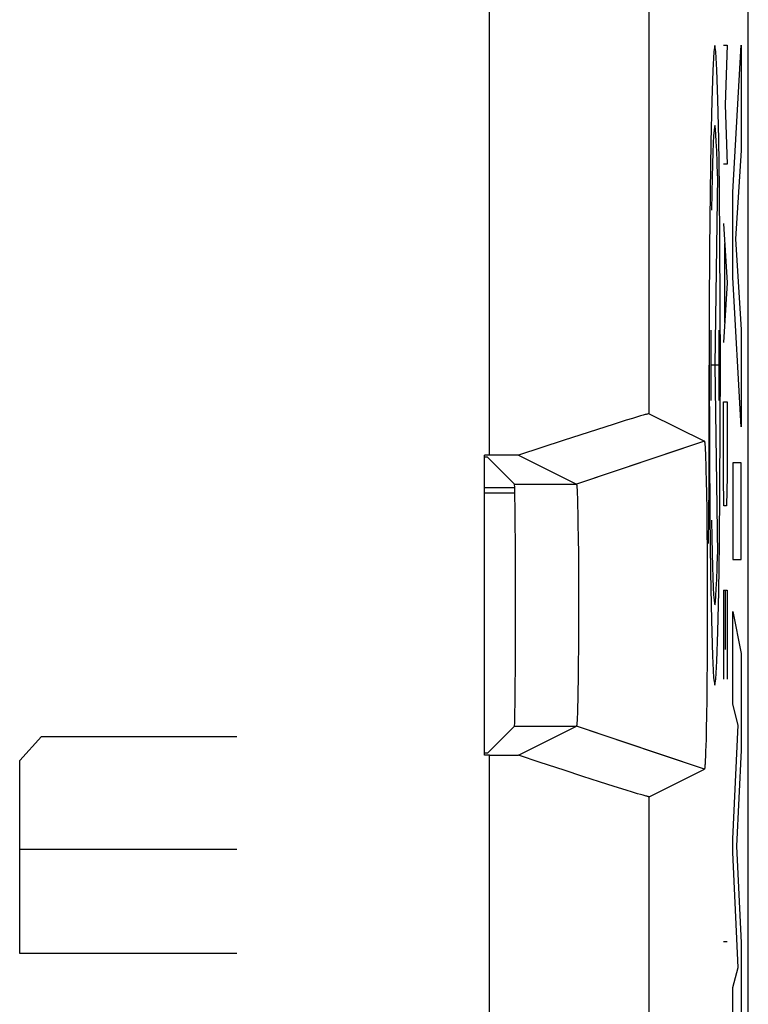
# Model space of a CAD drawing. Units: millimetres. Extents: x -11.3 to 11, y -24.6 to 24.4.
# Drawn here: x 6.5 to 11, y 9.9 to 16.1 of the extents above; entities that cross this region are included whole.
import ezdxf

# ---------------------------------------------------------------- set-up
doc = ezdxf.new("R2010")
doc.units = ezdxf.units.MM
doc.header["$LTSCALE"] = 19.36
doc.layers.get('0').update_dxf_attribs({"linetype": 'CONTINUOUS'})
for name, color, linetype in [('ASSI', 7, 'CONTINUOUS'), ('CURVE', 7, 'CONTINUOUS'), ('DRAFT', 7, 'CONTINUOUS'), ('RACCORDO', 7, 'CONTINUOUS'), ('SMUSSO', 7, 'CONTINUOUS')]:
    doc.layers.add(name, color=color, linetype=linetype)

msp = doc.modelspace()

# ---------------------------------------------------------------- linework, layer by layer
at = {"color": 250, "linetype": 'CONTINUOUS'}
msp.add_line((9.3911, 13.3701), (9.3911, 17.3474), dxfattribs=at)
at = {"color": 7, "linetype": 'CONTINUOUS'}
for p, q in [((9.3911, 13.3701), (9.3609, 13.3701)), ((9.3609, 13.1674), (9.5484, 13.1674)), ((9.5509, 13.1325), (9.3609, 13.1325)), ((9.3911, 11.4948), (9.3609, 11.4948))]:
    msp.add_line(p, q, dxfattribs=at)
at = {"layer": 'ASSI', "color": 7, "linetype": 'CONTINUOUS'}
for p, q in [((11.0109, -17.7392), (11.0109, 17.6042)), ((10.3181, 13.6103), (10.2856, 13.6005)), ((10.3366, 13.6158), (10.3181, 13.6103)), ((10.3909, 13.6295), (10.7358, 13.4571)), ((10.171, 13.5647), (10.0604, 13.5294)), ((10.2473, 13.5887), (10.171, 13.5647)), ((10.2856, 13.6005), (10.2473, 13.5887)), ((10.0604, 13.5294), (9.86, 13.4643)), ((9.86, 13.4643), (9.5739, 13.3699)), ((10.7358, 13.4571), (10.6002, 13.4117)), ((10.7393, 13.4376), (10.7397, 13.4334)), ((10.7397, 13.4334), (10.74, 13.4288)), ((10.74, 13.4288), (10.7404, 13.4238)), ((10.7404, 13.4238), (10.7407, 13.4184)), ((10.7407, 13.4184), (10.7412, 13.4095)), ((9.3609, 11.4948), (9.3609, 13.3701)), ((9.5739, 13.3699), (9.3609, 13.3701)), ((9.3804, 13.357), (9.3609, 13.357)), ((9.3804, 13.357), (9.5484, 13.189)), ((9.5739, 13.3699), (9.9358, 13.189)), ((10.7412, 13.4095), (10.7417, 13.3998)), ((10.7417, 13.3998), (10.7424, 13.3855)), ((10.7424, 13.3855), (10.7431, 13.3697)), ((10.7431, 13.3697), (10.7439, 13.3478)), ((10.7439, 13.3478), (10.7448, 13.3184)), ((10.7448, 13.3184), (10.746, 13.2744)), ((10.746, 13.2744), (10.7475, 13.2119)), ((9.9383, 13.1741), (9.9386, 13.1709)), ((9.9386, 13.1709), (9.9389, 13.1675)), ((10.7475, 13.2119), (10.749, 13.1267)), ((9.9389, 13.1675), (9.9391, 13.1638)), ((9.9391, 13.1638), (9.9394, 13.1598)), ((9.9394, 13.1598), (9.9397, 13.1532)), ((9.9397, 13.1532), (9.9401, 13.146)), ((9.9401, 13.146), (9.9406, 13.1354)), ((9.9406, 13.1354), (9.9411, 13.1237)), ((9.9411, 13.1237), (9.9417, 13.1076)), ((10.749, 13.1267), (10.7504, 13.0314)), ((9.9417, 13.1076), (9.9424, 13.086)), ((9.9424, 13.086), (9.9433, 13.0536)), ((9.9433, 13.0536), (9.9443, 13.0078)), ((9.9443, 13.0078), (9.9456, 12.9399)), ((10.7504, 13.0314), (10.7516, 12.9187)), ((9.9456, 12.9399), (9.9468, 12.8514)), ((10.7516, 12.9187), (10.7517, 12.9006)), ((10.7517, 12.9006), (10.7527, 12.7786)), ((9.9468, 12.8514), (9.9478, 12.7538)), ((9.9478, 12.7538), (9.9485, 12.6422)), ((10.7527, 12.7786), (10.7534, 12.6408)), ((9.9485, 12.6422), (9.9489, 12.5254)), ((10.7534, 12.6408), (10.7537, 12.4989)), ((9.9489, 12.5254), (9.949, 12.4064)), ((10.7537, 12.4989), (10.7537, 12.3558)), ((9.949, 12.4064), (9.9488, 12.288)), ((10.7537, 12.3558), (10.7533, 12.2142)), ((9.9488, 12.288), (9.9482, 12.1731)), ((10.7533, 12.2142), (10.7526, 12.0767)), ((9.9482, 12.1731), (9.9474, 12.0646)), ((9.9474, 12.0646), (9.9463, 11.971)), ((10.7526, 12.0767), (10.7517, 11.9553)), ((9.9463, 11.971), (9.945, 11.8926)), ((10.7517, 11.9553), (10.7505, 11.8418)), ((9.945, 11.8926), (9.9439, 11.8381)), ((9.9439, 11.8381), (9.943, 11.7987)), ((10.7505, 11.8418), (10.7491, 11.7458)), ((9.9422, 11.7715), (9.9415, 11.7507)), ((9.943, 11.7987), (9.9422, 11.7715)), ((9.9389, 11.6974), (9.9386, 11.694)), ((9.9391, 11.7011), (9.9389, 11.6974)), ((9.9394, 11.7051), (9.9391, 11.7011)), ((9.9396, 11.7094), (9.9394, 11.7051)), ((9.94, 11.7164), (9.9396, 11.7094)), ((9.9404, 11.7241), (9.94, 11.7164)), ((9.9409, 11.7352), (9.9404, 11.7241)), ((9.9415, 11.7507), (9.9409, 11.7352)), ((10.7491, 11.7458), (10.7476, 11.6598)), ((9.3804, 11.5079), (9.5484, 11.6759)), ((9.5739, 11.495), (9.9358, 11.6759)), ((10.7476, 11.6598), (10.7462, 11.5964)), ((10.7462, 11.5964), (10.745, 11.5517)), ((10.744, 11.5218), (10.7432, 11.4995)), ((10.745, 11.5517), (10.744, 11.5218)), ((9.3804, 11.5079), (9.3609, 11.5079)), ((9.3911, 11.4948), (9.3609, 11.4948)), ((9.3911, 11.4948), (9.5739, 11.495)), ((9.7081, 11.4505), (9.5739, 11.495)), ((9.86, 11.4006), (9.7081, 11.4505)), ((10.7358, 11.4078), (10.4373, 11.5078)), ((10.7409, 11.4494), (10.7405, 11.4438)), ((10.7414, 11.4585), (10.7409, 11.4494)), ((10.7419, 11.4686), (10.7414, 11.4585)), ((10.7426, 11.4832), (10.7419, 11.4686)), ((10.7432, 11.4995), (10.7426, 11.4832)), ((9.9759, 11.3628), (9.86, 11.4006)), ((10.3909, 11.2354), (10.7358, 11.4078)), ((10.7402, 11.4386), (10.7398, 11.4338)), ((10.7405, 11.4438), (10.7402, 11.4386)), ((10.0802, 11.3292), (9.9759, 11.3628)), ((10.171, 11.3002), (10.0802, 11.3292)), ((10.2473, 11.2762), (10.171, 11.3002)), ((10.2856, 11.2644), (10.2473, 11.2762)), ((10.3181, 11.2546), (10.2856, 11.2644)), ((10.3366, 11.2491), (10.3181, 11.2546)), ((10.3524, 11.2445), (10.3366, 11.2491))]:
    msp.add_line(p, q, dxfattribs=at)
at = {"layer": 'ASSI', "color": 250, "linetype": 'CONTINUOUS'}
for p, q in [((9.3911, 13.3701), (9.3911, 17.3474)), ((10.3909, 13.6295), (10.3909, 17.3474)), ((10.6002, 13.4117), (9.9358, 13.189)), ((9.5484, 13.189), (9.9358, 13.189)), ((9.5484, 11.6759), (9.9358, 11.6759)), ((10.4373, 11.5078), (9.9358, 11.6759)), ((9.3911, 9.5325), (9.3911, 11.4948)), ((10.3909, 9.8325), (10.3909, 11.2354))]:
    msp.add_line(p, q, dxfattribs=at)
at = {"layer": 'ASSI', "color": 7, "linetype": 'CONTINUOUS'}
for points in [[(10.3909, 13.6295), (10.3901, 13.6296), (10.3886, 13.6295), (10.3865, 13.6292), (10.3836, 13.6286), (10.3801, 13.6278), (10.3759, 13.6268), (10.371, 13.6255), (10.3655, 13.624), (10.3593, 13.6223), (10.3524, 13.6204), (10.3366, 13.6158)], [(10.7358, 13.4571), (10.7359, 13.4571), (10.7361, 13.457), (10.7363, 13.4568), (10.7365, 13.4565), (10.7367, 13.4561), (10.7368, 13.4556), (10.737, 13.4549), (10.7372, 13.4542), (10.7374, 13.4534), (10.7375, 13.4525), (10.7377, 13.4514), (10.7379, 13.4503), (10.7381, 13.4491), (10.7383, 13.4477), (10.7384, 13.4463), (10.7386, 13.4447), (10.7388, 13.4431), (10.739, 13.4413), (10.7391, 13.4395), (10.7393, 13.4376)], [(9.9358, 13.189), (9.936, 13.1889), (9.9361, 13.1887), (9.9362, 13.1885), (9.9364, 13.1881), (9.9365, 13.1877), (9.9366, 13.1872), (9.9368, 13.1867), (9.9369, 13.186), (9.937, 13.1853), (9.9372, 13.1845), (9.9373, 13.1837), (9.9374, 13.1827), (9.9376, 13.1817), (9.9377, 13.1806), (9.9378, 13.1795), (9.9379, 13.1782), (9.9381, 13.1769), (9.9382, 13.1755), (9.9383, 13.1741)], [(9.9386, 11.694), (9.9383, 11.6908), (9.9382, 11.6894), (9.9381, 11.688), (9.9379, 11.6867), (9.9378, 11.6854), (9.9377, 11.6843), (9.9376, 11.6832), (9.9374, 11.6822), (9.9373, 11.6812), (9.9372, 11.6804), (9.937, 11.6796), (9.9369, 11.6789), (9.9368, 11.6782), (9.9366, 11.6777), (9.9365, 11.6772), (9.9364, 11.6768), (9.9362, 11.6765), (9.9361, 11.6762), (9.936, 11.676), (9.9358, 11.6759)], [(10.7398, 11.4338), (10.7395, 11.4294), (10.7393, 11.4274), (10.7391, 11.4254), (10.739, 11.4236), (10.7388, 11.4218), (10.7386, 11.4202), (10.7384, 11.4186), (10.7383, 11.4172), (10.7381, 11.4158), (10.7379, 11.4146), (10.7377, 11.4135), (10.7375, 11.4124), (10.7374, 11.4115), (10.7372, 11.4107), (10.737, 11.41), (10.7368, 11.4094), (10.7367, 11.4088), (10.7365, 11.4084), (10.7363, 11.4081), (10.7361, 11.4079), (10.7359, 11.4078), (10.7358, 11.4078)], [(10.3909, 11.2354), (10.3901, 11.2353), (10.3886, 11.2354), (10.3865, 11.2357), (10.3836, 11.2363), (10.3801, 11.2371), (10.3759, 11.2381), (10.371, 11.2394), (10.3655, 11.2409), (10.3593, 11.2426), (10.3524, 11.2445)]]:
    msp.add_lwpolyline(points, dxfattribs=at)
msp.add_ellipse((9.5484, 12.4325), major_axis=(0, 0.7566), ratio=0.008727, start_param=-3.132866, end_param=-0.008727, dxfattribs=at)
at = {"layer": 'CURVE', "color": 250, "linetype": 'CONTINUOUS'}
for p, q in [((10.8555, 15.9325), (10.8782, 15.9325)), ((10.8782, 15.9325), (10.8652, 15.561)), ((10.9148, 15.0135), (10.9654, 15.9327)), ((10.9654, 15.9327), (10.9654, 15.2752)), ((10.8652, 15.561), (10.8782, 15.1896)), ((10.9654, 15.2752), (10.9306, 14.7225)), ((10.8782, 15.1896), (10.8555, 15.1896)), ((10.8174, 15.1156), (10.8014, 13.9325)), ((10.9148, 14.4801), (10.9148, 15.0135)), ((10.8555, 14.8182), (10.8782, 14.4467)), ((10.9306, 14.7225), (10.9654, 14.1529)), ((10.8619, 14.6944), (10.8619, 14.1991)), ((10.9654, 13.548), (10.9148, 14.4801)), ((10.8782, 14.4467), (10.8555, 14.0753)), ((10.776, 14.1527), (10.776, 13.7122)), ((10.8268, 14.1527), (10.8268, 13.7122)), ((10.9654, 14.1529), (10.9654, 13.548)), ((10.7665, 13.4567), (10.7665, 13.9325)), ((10.8268, 13.9325), (10.776, 13.9325)), ((10.8014, 13.9325), (10.8174, 12.7493)), ((10.8555, 13.2396), (10.8555, 13.7039)), ((10.8555, 13.7039), (10.8782, 13.7039)), ((10.8782, 13.7039), (10.8782, 13.2396)), ((10.7674, 13.4758), (10.7678, 13.3947)), ((10.9148, 13.3234), (10.9148, 12.7181)), ((10.9654, 13.3234), (10.9148, 13.3234)), ((10.9654, 12.7181), (10.9654, 13.3234)), ((10.8587, 13.0539), (10.8555, 13.2396)), ((10.8782, 13.2396), (10.8749, 13.0539)), ((10.8749, 13.0539), (10.8587, 13.0539)), ((10.9148, 12.7181), (10.9654, 12.7181)), ((10.8555, 12.5277), (10.8555, 11.9705)), ((10.8555, 12.5277), (10.8782, 12.5277)), ((10.8684, 12.1563), (10.8684, 12.5277)), ((10.8782, 12.5277), (10.8782, 11.9705)), ((10.9148, 11.8132), (10.9148, 12.3923)), ((10.9148, 12.3923), (10.9654, 12.1305)), ((10.9654, 12.1305), (10.9654, 11.5257)), ((10.9478, 11.6826), (10.9148, 11.8132)), ((10.9148, 10.9726), (10.9478, 11.6826)), ((6.4537, 11.461), (6.5894, 11.6116)), ((6.5894, 11.6116), (7.8109, 11.6116)), ((10.9654, 11.5257), (10.9373, 10.9268)), ((6.4537, 10.2558), (6.4537, 11.461)), ((10.9148, 10.8877), (10.9148, 10.9726)), ((6.4537, 10.9086), (7.8109, 10.9086)), ((10.9373, 10.9268), (10.9654, 10.3215)), ((10.9477, 10.168), (10.9148, 10.8877)), ((10.8555, 10.3301), (10.8782, 10.3301)), ((10.9654, 10.3215), (10.9654, 9.7227)), ((7.8109, 10.2558), (6.4537, 10.2558)), ((10.9148, 10.0436), (10.9477, 10.168)), ((10.9148, 9.4515), (10.9148, 10.0436))]:
    msp.add_line(p, q, dxfattribs=at)
for points in [[(10.8014, 15.9321), (10.7945, 15.8926), (10.7879, 15.7758), (10.7818, 15.5863), (10.7764, 15.3265), (10.7721, 15.0157), (10.7689, 14.6621), (10.767, 14.2728), (10.7665, 13.8766), (10.7674, 13.4758)], [(10.8014, 11.9328), (10.8082, 11.9709), (10.8147, 12.0837), (10.8207, 12.2669), (10.8261, 12.5185), (10.8304, 12.8201), (10.8336, 13.164), (10.8356, 13.5372), (10.8363, 13.9325), (10.8356, 14.3208), (10.8337, 14.6945), (10.8305, 15.039), (10.8261, 15.3464), (10.8208, 15.5941), (10.8148, 15.7785), (10.8083, 15.8926), (10.8014, 15.9321)], [(10.7678, 13.3947), (10.7706, 12.9937), (10.7748, 12.6365), (10.7803, 12.3397), (10.7868, 12.1172), (10.7939, 11.9795), (10.8014, 11.9328)]]:
    msp.add_lwpolyline(points, dxfattribs=at)
for centre, major_axis, start_param, end_param in [((10.8014, 13.9325), (0, 1.4977), -0.660083, 0.867076), ((10.7511, 13.4567), (0, 0.881), 3.903081, 4.712389), ((10.8014, 13.9325), (0, 1.4977), -4.008669, -2.481509)]:
    msp.add_ellipse(centre, major_axis=major_axis, ratio=0.01745, start_param=start_param, end_param=end_param, dxfattribs=at)
at = {"layer": 'DRAFT', "color": 7, "linetype": 'CONTINUOUS'}
for p, q in [((9.3609, 11.4948), (9.3609, 13.3701)), ((9.3804, 13.357), (9.3609, 13.357)), ((9.3804, 11.5079), (9.3609, 11.5079))]:
    msp.add_line(p, q, dxfattribs=at)
at = {"layer": 'RACCORDO', "color": 7, "linetype": 'CONTINUOUS'}
for p, q in [((11.0109, -17.7392), (11.0109, 17.6042)), ((9.3804, 13.357), (9.5484, 13.189)), ((9.3804, 11.5079), (9.5484, 11.6759))]:
    msp.add_line(p, q, dxfattribs=at)
at = {"layer": 'RACCORDO', "color": 250, "linetype": 'CONTINUOUS'}
for p, q in [((9.3911, 9.5325), (9.3911, 11.4948)), ((10.3909, 9.8325), (10.3909, 11.2354))]:
    msp.add_line(p, q, dxfattribs=at)
at = {"layer": 'RACCORDO', "color": 7, "linetype": 'CONTINUOUS'}
msp.add_ellipse((9.5484, 12.4325), major_axis=(0, 0.7566), ratio=0.008727, start_param=-3.132866, end_param=-0.008727, dxfattribs=at)
at = {"layer": 'SMUSSO', "color": 250, "linetype": 'CONTINUOUS'}
for p, q in [((10.3909, 13.6295), (10.3909, 17.3474)), ((10.7358, 13.4571), (9.9358, 13.189)), ((9.5484, 13.189), (9.9358, 13.189)), ((9.5484, 11.6759), (9.9358, 11.6759)), ((10.7358, 11.4078), (9.9358, 11.6759))]:
    msp.add_line(p, q, dxfattribs=at)
at = {"layer": 'SMUSSO', "color": 7, "linetype": 'CONTINUOUS'}
for p, q in [((10.3181, 13.6103), (10.2856, 13.6005)), ((10.3366, 13.6158), (10.3181, 13.6103)), ((10.3909, 13.6295), (10.7358, 13.4571)), ((10.171, 13.5647), (10.0604, 13.5294)), ((10.2473, 13.5887), (10.171, 13.5647)), ((10.2856, 13.6005), (10.2473, 13.5887)), ((10.0604, 13.5294), (9.86, 13.4643)), ((9.86, 13.4643), (9.5739, 13.3699)), ((10.7393, 13.4376), (10.7397, 13.4334)), ((10.7397, 13.4334), (10.74, 13.4288)), ((10.74, 13.4288), (10.7404, 13.4238)), ((10.7404, 13.4238), (10.7407, 13.4184)), ((10.7407, 13.4184), (10.7412, 13.4095)), ((9.5739, 13.3699), (9.3911, 13.3701)), ((9.5739, 13.3699), (9.9358, 13.189)), ((10.7412, 13.4095), (10.7417, 13.3998)), ((10.7417, 13.3998), (10.7424, 13.3855)), ((10.7424, 13.3855), (10.7431, 13.3697)), ((10.7431, 13.3697), (10.7439, 13.3478)), ((10.7439, 13.3478), (10.7448, 13.3184)), ((10.7448, 13.3184), (10.746, 13.2744)), ((10.746, 13.2744), (10.7475, 13.2119)), ((9.9383, 13.1741), (9.9386, 13.1709)), ((9.9386, 13.1709), (9.9389, 13.1675)), ((10.7475, 13.2119), (10.749, 13.1267)), ((9.9389, 13.1675), (9.9391, 13.1638)), ((9.9391, 13.1638), (9.9394, 13.1598)), ((9.9394, 13.1598), (9.9397, 13.1532)), ((9.9397, 13.1532), (9.9401, 13.146)), ((9.9401, 13.146), (9.9406, 13.1354)), ((9.9406, 13.1354), (9.9411, 13.1237)), ((9.9411, 13.1237), (9.9417, 13.1076)), ((10.749, 13.1267), (10.7504, 13.0314)), ((9.9417, 13.1076), (9.9424, 13.086)), ((9.9424, 13.086), (9.9433, 13.0536)), ((9.9433, 13.0536), (9.9443, 13.0078)), ((9.9443, 13.0078), (9.9456, 12.9399)), ((10.7504, 13.0314), (10.7516, 12.9187)), ((9.9456, 12.9399), (9.9468, 12.8514)), ((10.7516, 12.9187), (10.7517, 12.9006)), ((10.7517, 12.9006), (10.7527, 12.7786)), ((9.9468, 12.8514), (9.9478, 12.7538)), ((9.9478, 12.7538), (9.9485, 12.6422)), ((10.7527, 12.7786), (10.7534, 12.6408)), ((9.9485, 12.6422), (9.9489, 12.5254)), ((10.7534, 12.6408), (10.7537, 12.4989)), ((9.9489, 12.5254), (9.949, 12.4064)), ((10.7537, 12.4989), (10.7537, 12.3558)), ((9.949, 12.4064), (9.9488, 12.288)), ((10.7537, 12.3558), (10.7533, 12.2142)), ((9.9488, 12.288), (9.9482, 12.1731)), ((10.7533, 12.2142), (10.7526, 12.0767)), ((9.9482, 12.1731), (9.9474, 12.0646)), ((9.9474, 12.0646), (9.9463, 11.971)), ((10.7526, 12.0767), (10.7517, 11.9553)), ((9.9463, 11.971), (9.945, 11.8926)), ((10.7517, 11.9553), (10.7505, 11.8418)), ((9.945, 11.8926), (9.9439, 11.8381)), ((9.9439, 11.8381), (9.943, 11.7987)), ((10.7505, 11.8418), (10.7491, 11.7458)), ((9.9422, 11.7715), (9.9415, 11.7507)), ((9.943, 11.7987), (9.9422, 11.7715)), ((9.9389, 11.6974), (9.9386, 11.694)), ((9.9391, 11.7011), (9.9389, 11.6974)), ((9.9394, 11.7051), (9.9391, 11.7011)), ((9.9396, 11.7094), (9.9394, 11.7051)), ((9.94, 11.7164), (9.9396, 11.7094)), ((9.9404, 11.7241), (9.94, 11.7164)), ((9.9409, 11.7352), (9.9404, 11.7241)), ((9.9415, 11.7507), (9.9409, 11.7352)), ((10.7491, 11.7458), (10.7476, 11.6598)), ((9.5739, 11.495), (9.9358, 11.6759)), ((10.7476, 11.6598), (10.7462, 11.5964)), ((10.7462, 11.5964), (10.745, 11.5517)), ((10.744, 11.5218), (10.7432, 11.4995)), ((10.745, 11.5517), (10.744, 11.5218)), ((9.3911, 11.4948), (9.5739, 11.495)), ((9.7081, 11.4505), (9.5739, 11.495)), ((9.86, 11.4006), (9.7081, 11.4505)), ((10.7409, 11.4494), (10.7405, 11.4438)), ((10.7414, 11.4585), (10.7409, 11.4494)), ((10.7419, 11.4686), (10.7414, 11.4585)), ((10.7426, 11.4832), (10.7419, 11.4686)), ((10.7432, 11.4995), (10.7426, 11.4832)), ((9.9759, 11.3628), (9.86, 11.4006)), ((10.3909, 11.2354), (10.7358, 11.4078)), ((10.7402, 11.4386), (10.7398, 11.4338)), ((10.7405, 11.4438), (10.7402, 11.4386)), ((10.0802, 11.3292), (9.9759, 11.3628)), ((10.171, 11.3002), (10.0802, 11.3292)), ((10.2473, 11.2762), (10.171, 11.3002)), ((10.2856, 11.2644), (10.2473, 11.2762)), ((10.3181, 11.2546), (10.2856, 11.2644)), ((10.3366, 11.2491), (10.3181, 11.2546)), ((10.3524, 11.2445), (10.3366, 11.2491))]:
    msp.add_line(p, q, dxfattribs=at)
for points in [[(10.3909, 13.6295), (10.3901, 13.6296), (10.3886, 13.6295), (10.3865, 13.6292), (10.3836, 13.6286), (10.3801, 13.6278), (10.3759, 13.6268), (10.371, 13.6255), (10.3655, 13.624), (10.3593, 13.6223), (10.3524, 13.6204), (10.3366, 13.6158)], [(10.7358, 13.4571), (10.7359, 13.4571), (10.7361, 13.457), (10.7363, 13.4568), (10.7365, 13.4565), (10.7367, 13.4561), (10.7368, 13.4556), (10.737, 13.4549), (10.7372, 13.4542), (10.7374, 13.4534), (10.7375, 13.4525), (10.7377, 13.4514), (10.7379, 13.4503), (10.7381, 13.4491), (10.7383, 13.4477), (10.7384, 13.4463), (10.7386, 13.4447), (10.7388, 13.4431), (10.739, 13.4413), (10.7391, 13.4395), (10.7393, 13.4376)], [(9.9358, 13.189), (9.936, 13.1889), (9.9361, 13.1887), (9.9362, 13.1885), (9.9364, 13.1881), (9.9365, 13.1877), (9.9366, 13.1872), (9.9368, 13.1867), (9.9369, 13.186), (9.937, 13.1853), (9.9372, 13.1845), (9.9373, 13.1837), (9.9374, 13.1827), (9.9376, 13.1817), (9.9377, 13.1806), (9.9378, 13.1795), (9.9379, 13.1782), (9.9381, 13.1769), (9.9382, 13.1755), (9.9383, 13.1741)], [(9.9386, 11.694), (9.9383, 11.6908), (9.9382, 11.6894), (9.9381, 11.688), (9.9379, 11.6867), (9.9378, 11.6854), (9.9377, 11.6843), (9.9376, 11.6832), (9.9374, 11.6822), (9.9373, 11.6812), (9.9372, 11.6804), (9.937, 11.6796), (9.9369, 11.6789), (9.9368, 11.6782), (9.9366, 11.6777), (9.9365, 11.6772), (9.9364, 11.6768), (9.9362, 11.6765), (9.9361, 11.6762), (9.936, 11.676), (9.9358, 11.6759)], [(10.7398, 11.4338), (10.7395, 11.4294), (10.7393, 11.4274), (10.7391, 11.4254), (10.739, 11.4236), (10.7388, 11.4218), (10.7386, 11.4202), (10.7384, 11.4186), (10.7383, 11.4172), (10.7381, 11.4158), (10.7379, 11.4146), (10.7377, 11.4135), (10.7375, 11.4124), (10.7374, 11.4115), (10.7372, 11.4107), (10.737, 11.41), (10.7368, 11.4094), (10.7367, 11.4088), (10.7365, 11.4084), (10.7363, 11.4081), (10.7361, 11.4079), (10.7359, 11.4078), (10.7358, 11.4078)], [(10.3909, 11.2354), (10.3901, 11.2353), (10.3886, 11.2354), (10.3865, 11.2357), (10.3836, 11.2363), (10.3801, 11.2371), (10.3759, 11.2381), (10.371, 11.2394), (10.3655, 11.2409), (10.3593, 11.2426), (10.3524, 11.2445)]]:
    msp.add_lwpolyline(points, dxfattribs=at)

doc.saveas('drawing.dxf')
